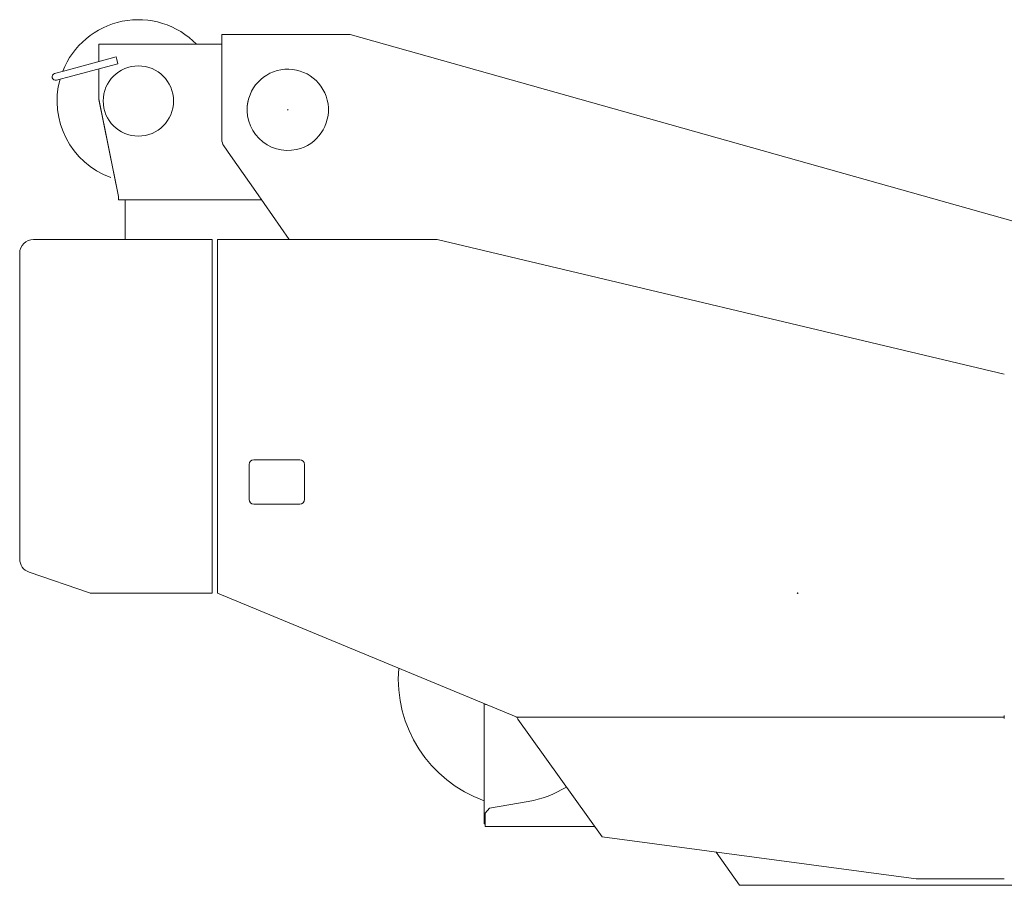
# Model space of a CAD drawing. Extents: x -24769 to 95828, y -36721 to 55825.
# Drawn here: x -3036 to -795, y 23042 to 25012 of the extents above; entities that cross this region are included whole.
import ezdxf

# ---------------------------------------------------------------- set-up
doc = ezdxf.new("R2010")
doc.units = 0
doc.header["$PDMODE"] = 3
doc.layers.get('0').update_dxf_attribs({"lineweight": 13})

# ---------------------------------------------------------------- blocks, each defined once
blk = doc.blocks.new('KR-50H-F_UPPER_RIGHT')
at = {"color": 7, "lineweight": 9}
for p, q in [((-3090, 1839.2), (-3090, 2078)), ((-3090, 2078), (-2798, 2078)), ((-2798, 2078), (-615.5, 1463.3)), ((-3370, 2056), (-3370, 2016.7)), ((-3370, 2056), (-3090, 2056)), ((-3330.5, 2027.3), (-3447.4, 1995.9)), ((-3470.6, 1989.7), (-3447.4, 1995.9)), ((-3326.4, 2011.8), (-3443.2, 1980.5)), ((-3370, 2000.1), (-3370, 1932)), ((-3466.4, 1974.3), (-3443.2, 1980.5)), ((-3370, 1932), (-3325, 1710)), ((-3325, 1710), (-3369.7, 1930.5)), ((-3085.5, 1824.9), (-3070.2, 1802.9)), ((-3070.2, 1802.9), (-3013, 1720.9)), ((-3013, 1720.9), (-2937.1, 1612)), ((-3325, 1702), (-3005.4, 1702)), ((-3310, 1702), (-3310, 1615)), ((-2999.8, 1702), (-3310, 1702)), ((-3310, 1702), (-3310, 1615)), ((-3306.5, 1612), (-3518.4, 1612)), ((-3148.2, 1612), (-3306.5, 1612)), ((-3148.2, 1612), (-3111.8, 1612)), ((-3111.8, 1580.4), (-3111.8, 1612)), ((-3100, 1612), (-2600, 1612)), ((-3100, 1612), (-3100, 1580.4)), ((-2600, 1612), (-1310, 1305)), ((-3550, 884.6), (-3550, 1580.4)), ((-3111.8, 1580.4), (-3111.8, 836.1)), ((-3100, 841.2), (-3100, 1580.4)), ((-3008.6, 1110.5), (-2921.4, 1110.5)), ((-3028, 1091.1), (-3028, 1028.9)), ((-2902, 1028.9), (-2902, 1091.1)), ((-2921.4, 1009.5), (-3008.6, 1009.5)), ((-3390.9, 807.3), (-3528.7, 854.7)), ((-3111.8, 808.2), (-3111.8, 836.1)), ((-3100, 807), (-3100, 841.2)), ((-3122.8, 807), (-3389, 807)), ((-3370, 807), (-3111.8, 807)), ((-2420.6, 525.2), (-3100, 807)), ((-2493.5, 555.5), (-2493.5, 282)), ((-2378.9, 525), (-2419.4, 525)), ((-2225, 252), (-2416.4, 519.9)), ((-1310, 525), (-2378.9, 525)), ((-1310, 525), (-2345.2, 525)), ((-2392.7, 333.1), (-2481, 317.7)), ((-2490.8, 276), (-2242.1, 276)), ((-1510, 157), (-2225, 252)), ((-1912.4, 142), (-1965, 217.5)), ((-1310, 157), (-1510, 157)), ((-1912.4, 142), (-1003.1, 142))]:
    blk.add_line(p, q, dxfattribs=at)
at = {"color": 7, "lineweight": 9, "ltscale": 0.148236}
blk.add_line((-3330.5, 2027.3), (-3329, 2021.5), dxfattribs=at)
at = {"color": 7, "lineweight": 9, "ltscale": 0.251764}
blk.add_line((-3329, 2021.5), (-3326.4, 2011.8), dxfattribs=at)
at = {"color": 7, "lineweight": 9, "ltscale": 0.211287}
blk.add_line((-3466.4, 1974.3), (-3458.3, 1976.5), dxfattribs=at)
at = {"color": 7, "lineweight": 9, "ltscale": 0.2}
blk.add_line((-3325, 1702), (-3325, 1710), dxfattribs=at)
at = {"color": 7, "lineweight": 9, "ltscale": 0.15}
blk.add_line((-3310, 1702), (-3316, 1702), dxfattribs=at)
at = {"color": 7, "lineweight": 9, "ltscale": 0.075012}
blk.add_line((-3310, 1612), (-3310, 1615), dxfattribs=at)
at = {"color": 7, "lineweight": 9, "ltscale": 0.221453}
for p, q in [((-3028, 1091.1), (-3028, 1100)), ((-3008.6, 1110.5), (-3017.5, 1110.5)), ((-2921.4, 1110.5), (-2912.5, 1110.5)), ((-2902, 1091.1), (-2902, 1100)), ((-3028, 1020), (-3028, 1028.9)), ((-3008.6, 1009.5), (-3017.5, 1009.5)), ((-2921.4, 1009.5), (-2912.5, 1009.5)), ((-2902, 1020), (-2902, 1028.9))]:
    blk.add_line(p, q, dxfattribs=at)
at = {"color": 7, "lineweight": 9, "ltscale": 0.275507}
blk.add_line((-3122.8, 807), (-3111.8, 807), dxfattribs=at)
at = {"color": 7, "lineweight": 9, "ltscale": 0.029302}
blk.add_line((-3111.8, 807), (-3111.8, 808.2), dxfattribs=at)
at = {"color": 7, "lineweight": 9, "ltscale": 0.000494}
blk.add_line((-3100, 807), (-3100, 807), dxfattribs=at)
at = {"color": 7, "lineweight": 9, "ltscale": 0.019928}
blk.add_line((-2490.3, 553.3), (-2490.3, 554.1), dxfattribs=at)
at = {"color": 7, "lineweight": 9, "ltscale": 0.048053}
blk.add_line((-2490.3, 553.3), (-2488.3, 553.3), dxfattribs=at)
at = {"color": 7, "lineweight": 9, "ltscale": 0.08}
for p, q in [((-1310, 525), (-1310, 528.2)), ((-1310, 521.8), (-1310, 525))]:
    blk.add_line(p, q, dxfattribs=at)
at = {"color": 7, "lineweight": 9, "ltscale": 0.382646}
blk.add_line((-2481, 317.7), (-2490.8, 306), dxfattribs=at)
at = {"color": 7, "lineweight": 9, "ltscale": 0.375}
for q in [(-2490.8, 306), (-2490.8, 276)]:
    blk.add_line((-2490.8, 291), q, dxfattribs=at)
at = {"color": 7, "lineweight": 9, "ltscale": 0.065526}
blk.add_line((-2490.8, 282), (-2493.5, 282), dxfattribs=at)
at = {"color": 7, "lineweight": 9}
blk.add_circle((-3280, 1927), 80, dxfattribs=at)
for centre, radius, start, end in [((-3280, 1927), 185, 44.2106, 158.5496), ((-2940, 1907), 92.5, 282.4869, 180), ((-3468.5, 1982), 8, 105.001, 285.001), ((-3280, 1927), 185, 164.4933, 250.1218), ((-3280, 1927), 80, 180, 0), ((-2940, 1907), 92.5, 167.5131, 282.4869), ((-3065, 1839.2), 25, 180, 214.8788), ((-3518.4, 1580.4), 31.6, 90, 180), ((-3017.5, 1100), 10.5, 90, 180), ((-2912.5, 1100), 10.5, 0, 90), ((-3017.5, 1020), 10.5, 180, 270), ((-2912.5, 1020), 10.5, 270, 0), ((-3518.4, 884.6), 31.6, 180, 251.0296), ((-3389, 813), 6, 251.0296, 270), ((-2393.5, 612), 295, 175.3475, 250.1851), ((-2419.4, 528.2), 3.2, 247.4759, 270), ((-2413.8, 521.8), 3.2, 90, 215.5377), ((-2435.5, 579.4), 250, 279.8658, 301.1798)]:
    blk.add_arc(centre, radius, start, end, dxfattribs=at)
at = {"color": 1, "lineweight": 5}
for p in [(-2940, 1907), (-1780, 807)]:
    blk.add_point(p, dxfattribs=at)

msp = doc.modelspace()

# ---------------------------------------------------------------- block references
msp.add_blockref('KR-50H-F_UPPER_RIGHT', (514.2, 22900.3))

doc.saveas('drawing.dxf')
